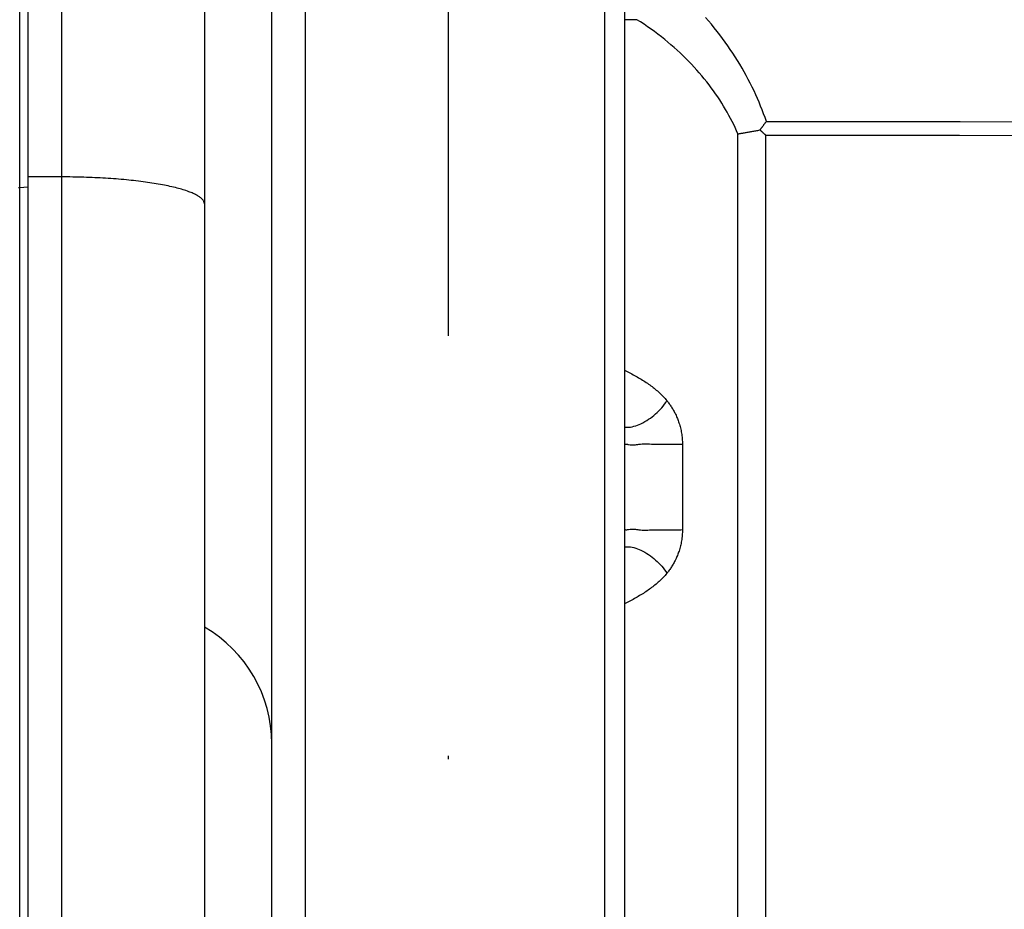
# Model space of a CAD drawing. Units: millimetres. Extents: x -735 to 735, y -520 to 520.
# Drawn here: x -76 to -47, y -109 to -82 of the extents above; entities that cross this region are included whole.
import ezdxf

# ---------------------------------------------------------------- set-up
doc = ezdxf.new("R2010")
doc.units = ezdxf.units.MM
doc.header["$LTSCALE"] = 50
doc.linetypes.add('DASHDOT', pattern=[1, 0.5, -0.25, 0, -0.25])
doc.layers.get('0').update_dxf_attribs({"linetype": 'CONTINUOUS'})
doc.layers.add('L', color=7, linetype='CONTINUOUS')

# ---------------------------------------------------------------- blocks, each defined once
blk = doc.blocks.new('B-3')
at = {"layer": 'L', "color": 4, "linetype": 'DASHDOT'}
blk.add_line((-63.747355, -141.599905), (-63.74736, -57.59991), dxfattribs=at)
blk = doc.blocks.new('B-17')
at = {"color": 9, "linetype": 'CONTINUOUS'}
for p, q in [((-68.000382, -116.000172), (-68.000382, -76.000172)), ((-58.038951, -82.168142), (-58.146262, -82.100192)), ((-57.932689, -82.237774), (-58.038951, -82.168142)), ((-57.827502, -82.309065), (-57.932689, -82.237774)), ((-56.019272, -82.134571), (-56.108822, -82.03218)), ((-55.931262, -82.238286), (-56.019272, -82.134571)), ((-55.844802, -82.343297), (-55.931262, -82.238286)), ((-57.72342, -82.381991), (-57.827502, -82.309065)), ((-57.620468, -82.456527), (-57.72342, -82.381991)), ((-57.518675, -82.53265), (-57.620468, -82.456527)), ((-57.418067, -82.610335), (-57.518675, -82.53265)), ((-55.759903, -82.449575), (-55.844802, -82.343297)), ((-55.678703, -82.554306), (-55.759903, -82.449575)), ((-57.318672, -82.689558), (-57.418067, -82.610335)), ((-57.224957, -82.766589), (-57.318672, -82.689558)), ((-57.132395, -82.844987), (-57.224957, -82.766589)), ((-55.599007, -82.660188), (-55.678703, -82.554306)), ((-55.520832, -82.767199), (-55.599007, -82.660188)), ((-55.444191, -82.875314), (-55.520832, -82.767199)), ((-57.041008, -82.924739), (-57.132395, -82.844987)), ((-56.950818, -83.005834), (-57.041008, -82.924739)), ((-56.861849, -83.088259), (-56.950818, -83.005834)), ((-56.774121, -83.172002), (-56.861849, -83.088259)), ((-55.3691, -82.984512), (-55.444191, -82.875314)), ((-55.295575, -83.094769), (-55.3691, -82.984512)), ((-55.223628, -83.206061), (-55.295575, -83.094769)), ((-56.687658, -83.257051), (-56.774121, -83.172002)), ((-56.602483, -83.343392), (-56.687658, -83.257051)), ((-56.522621, -83.426771), (-56.602483, -83.343392)), ((-55.153277, -83.318365), (-55.223628, -83.206061)), ((-55.08672, -83.428001), (-55.153277, -83.318365)), ((-56.443973, -83.511301), (-56.522621, -83.426771)), ((-56.366567, -83.596969), (-56.443973, -83.511301)), ((-56.29043, -83.683767), (-56.366567, -83.596969)), ((-56.215589, -83.771683), (-56.29043, -83.683767)), ((-55.021689, -83.538545), (-55.08672, -83.428001)), ((-54.958198, -83.64998), (-55.021689, -83.538545)), ((-54.896266, -83.76229), (-54.958198, -83.64998)), ((-56.142072, -83.860706), (-56.215589, -83.771683)), ((-56.069905, -83.950827), (-56.142072, -83.860706)), ((-55.999117, -84.042034), (-56.069905, -83.950827)), ((-54.835908, -83.875455), (-54.896266, -83.76229)), ((-54.777142, -83.989458), (-54.835908, -83.875455)), ((-54.719985, -84.104282), (-54.777142, -83.989458)), ((-55.933361, -84.129421), (-55.999117, -84.042034)), ((-55.868895, -84.217765), (-55.933361, -84.129421)), ((-55.805749, -84.307056), (-55.868895, -84.217765)), ((-54.664453, -84.21991), (-54.719985, -84.104282)), ((-54.612988, -84.330991), (-54.664453, -84.21991)), ((-55.743951, -84.397286), (-55.805749, -84.307056)), ((-55.683531, -84.488446), (-55.743951, -84.397286)), ((-55.624519, -84.580527), (-55.683531, -84.488446)), ((-55.566942, -84.673519), (-55.624519, -84.580527)), ((-54.563038, -84.442766), (-54.612988, -84.330991)), ((-54.514624, -84.555213), (-54.563038, -84.442766)), ((-54.467766, -84.668309), (-54.514624, -84.555213)), ((-55.51083, -84.767415), (-55.566942, -84.673519)), ((-55.459687, -84.856069), (-55.51083, -84.767415)), ((-55.409883, -84.945487), (-55.459687, -84.856069)), ((-54.422484, -84.782033), (-54.467766, -84.668309)), ((-54.378797, -84.896364), (-54.422484, -84.782033)), ((-55.36145, -85.035654), (-55.409883, -84.945487)), ((-55.314419, -85.126551), (-55.36145, -85.035654)), ((-55.268821, -85.21816), (-55.314419, -85.126551)), ((-54.336726, -85.011279), (-54.378797, -84.896364)), ((-54.296291, -85.126757), (-54.336726, -85.011279)), ((-55.224687, -85.310465), (-55.268821, -85.21816)), ((-55.18205, -85.403448), (-55.224687, -85.310465)), ((-55.140939, -85.497091), (-55.18205, -85.403448)), ((-55.140939, -108.857505), (-55.140939, -85.497091)), ((-54.313354, -108.799233), (-54.313354, -85.536888))]:
    blk.add_line(p, q, dxfattribs=at)
at = {"color": 2, "linetype": 'CONTINUOUS'}
for p, q in [((-54.336265, -85.17948), (-54.328275, -85.168933)), ((-54.328275, -85.168933), (-54.32028, -85.158391)), ((-54.32028, -85.158391), (-54.312282, -85.14785)), ((-54.312282, -85.14785), (-54.304283, -85.13731)), ((-54.304283, -85.13731), (-54.296286, -85.126769)), ((-54.949399, -85.463264), (-54.921783, -85.458405)), ((-54.921783, -85.458405), (-54.894165, -85.453555)), ((-54.894165, -85.453555), (-54.866546, -85.448711)), ((-54.866546, -85.448711), (-54.838926, -85.44387)), ((-54.838926, -85.44387), (-54.811306, -85.439029)), ((-54.811306, -85.439029), (-54.783687, -85.434186)), ((-54.783687, -85.434186), (-54.756069, -85.429337)), ((-54.756069, -85.429337), (-54.728452, -85.42448)), ((-54.728452, -85.42448), (-54.698218, -85.419149)), ((-54.698218, -85.419149), (-54.667986, -85.413805)), ((-54.667986, -85.413805), (-54.637757, -85.408448)), ((-54.637757, -85.408448), (-54.60753, -85.403078)), ((-54.60753, -85.403078), (-54.577305, -85.397695)), ((-54.577305, -85.397695), (-54.547083, -85.392299)), ((-54.547083, -85.392299), (-54.516863, -85.38689)), ((-54.516863, -85.38689), (-54.486645, -85.381469)), ((-54.486645, -85.381469), (-54.478776, -85.370814)), ((-54.478776, -85.370814), (-54.470903, -85.360163)), ((-54.470903, -85.360163), (-54.463025, -85.349514)), ((-54.463025, -85.349514), (-54.455144, -85.338868)), ((-54.455144, -85.338868), (-54.44726, -85.328225)), ((-54.44726, -85.328225), (-54.439374, -85.317583)), ((-54.439374, -85.317583), (-54.431486, -85.306942)), ((-54.431486, -85.306942), (-54.423596, -85.296302)), ((-54.423596, -85.296302), (-54.415691, -85.285643)), ((-54.415691, -85.285643), (-54.407784, -85.274986)), ((-54.407784, -85.274986), (-54.399871, -85.264332)), ((-54.399871, -85.264332), (-54.391952, -85.253684)), ((-54.391952, -85.253684), (-54.384025, -85.243041)), ((-54.384025, -85.243041), (-54.376087, -85.232406)), ((-54.376087, -85.232406), (-54.368137, -85.221781)), ((-54.368137, -85.221781), (-54.360173, -85.211166)), ((-54.360173, -85.211166), (-54.352216, -85.200595)), ((-54.352216, -85.200595), (-54.344246, -85.190033)), ((-54.344246, -85.190033), (-54.336265, -85.17948)), ((-55.140939, -85.497091), (-55.116996, -85.492892)), ((-55.116996, -85.492892), (-55.093053, -85.488659)), ((-55.093053, -85.488659), (-55.069112, -85.484423)), ((-55.069112, -85.484423), (-55.04517, -85.480185)), ((-55.04517, -85.480185), (-55.021228, -85.475949)), ((-55.021228, -85.475949), (-54.997286, -85.471715)), ((-54.997286, -85.471715), (-54.973343, -85.467486)), ((-54.973343, -85.467486), (-54.949399, -85.463264))]:
    blk.add_line(p, q, dxfattribs=at)
blk = doc.blocks.new('B-20')
at = {"color": 9, "linetype": 'CONTINUOUS'}
for p, q in [((-59.100382, -117.965822), (-59.100382, -74.034523)), ((-54.296291, -85.126757), (-52.377663, -85.128745)), ((-52.377663, -85.128745), (-50.459035, -85.130747)), ((-50.459035, -85.130747), (-48.540407, -85.132762)), ((-48.540407, -85.132762), (-46.621779, -85.134791)), ((-54.313354, -85.536888), (-52.394439, -85.537863)), ((-52.394439, -85.537863), (-50.475525, -85.538861)), ((-50.475525, -85.538861), (-48.556611, -85.539881)), ((-48.556611, -85.539881), (-46.637696, -85.540923)), ((-58.499364, -92.536346), (-58.479101, -92.546223)), ((-58.479101, -92.546223), (-58.458866, -92.556159)), ((-58.458866, -92.556159), (-58.438661, -92.566156)), ((-58.438661, -92.566156), (-58.418487, -92.576214)), ((-58.418487, -92.576214), (-58.398345, -92.586335)), ((-58.398345, -92.586335), (-58.378235, -92.596522)), ((-58.378235, -92.596522), (-58.358158, -92.606776)), ((-58.358158, -92.606776), (-58.338116, -92.617098)), ((-58.338116, -92.617098), (-58.297067, -92.63852)), ((-58.297067, -92.63852), (-58.25618, -92.660252)), ((-58.25618, -92.660252), (-58.215468, -92.68231)), ((-58.215468, -92.68231), (-58.174942, -92.704708)), ((-58.174942, -92.704708), (-58.134615, -92.727462)), ((-58.134615, -92.727462), (-58.0945, -92.750586)), ((-58.0945, -92.750586), (-58.054608, -92.774095)), ((-58.054608, -92.774095), (-58.014951, -92.798004)), ((-58.014951, -92.798004), (-57.9783, -92.820607)), ((-57.9783, -92.820607), (-57.941879, -92.843581)), ((-57.941879, -92.843581), (-57.9057, -92.866936)), ((-57.9057, -92.866936), (-57.86978, -92.890686)), ((-57.86978, -92.890686), (-57.834133, -92.91484)), ((-57.834133, -92.91484), (-57.798772, -92.939411)), ((-57.798772, -92.939411), (-57.763713, -92.964411)), ((-57.763713, -92.964411), (-57.728971, -92.989851)), ((-57.728971, -92.989851), (-57.696183, -93.014504)), ((-57.696183, -93.014504), (-57.663712, -93.039575)), ((-57.663712, -93.039575), (-57.631574, -93.065072)), ((-57.631574, -93.065072), (-57.599785, -93.091004)), ((-57.599785, -93.091004), (-57.568361, -93.117378)), ((-57.568361, -93.117378), (-57.537319, -93.144202)), ((-57.537319, -93.144202), (-57.506675, -93.171486)), ((-57.506675, -93.171486), (-57.476445, -93.199236)), ((-57.476445, -93.199236), (-57.447311, -93.22682)), ((-57.447311, -93.22682), (-57.418608, -93.254858)), ((-57.418608, -93.254858), (-57.390354, -93.28335)), ((-57.390354, -93.28335), (-57.362569, -93.312294)), ((-57.362569, -93.312294), (-57.335272, -93.341691)), ((-57.335272, -93.341691), (-57.308483, -93.371539)), ((-57.450026, -93.690594), (-57.407104, -93.642069)), ((-57.407104, -93.642069), (-57.366149, -93.591967)), ((-57.366149, -93.591967), (-57.327312, -93.540314)), ((-57.327312, -93.540314), (-57.290745, -93.487136)), ((-57.308483, -93.371539), (-57.28222, -93.40184)), ((-57.290745, -93.487136), (-57.256598, -93.432459)), ((-57.28222, -93.40184), (-57.256502, -93.432591)), ((-57.256502, -93.432591), (-57.23833, -93.455041)), ((-57.23833, -93.455041), (-57.220478, -93.477754)), ((-57.220478, -93.477754), (-57.202949, -93.500723)), ((-57.202949, -93.500723), (-57.185748, -93.523942)), ((-57.185748, -93.523942), (-57.168879, -93.547407)), ((-57.168879, -93.547407), (-57.152345, -93.571111)), ((-57.152345, -93.571111), (-57.13615, -93.595049)), ((-57.13615, -93.595049), (-57.120299, -93.619215)), ((-57.120299, -93.619215), (-57.103627, -93.645469)), ((-57.103627, -93.645469), (-57.087361, -93.671975)), ((-57.799255, -93.987323), (-57.744719, -93.949873)), ((-57.744719, -93.949873), (-57.691482, -93.910553)), ((-57.691482, -93.910553), (-57.639588, -93.869399)), ((-57.639588, -93.869399), (-57.589079, -93.826445)), ((-57.589079, -93.826445), (-57.541165, -93.782808)), ((-57.541165, -93.782808), (-57.494763, -93.737515)), ((-57.494763, -93.737515), (-57.450026, -93.690594)), ((-57.087361, -93.671975), (-57.071502, -93.698725)), ((-57.071502, -93.698725), (-57.056054, -93.725714)), ((-57.056054, -93.725714), (-57.041021, -93.752935)), ((-57.041021, -93.752935), (-57.026404, -93.780383)), ((-57.026404, -93.780383), (-57.012208, -93.808051)), ((-57.012208, -93.808051), (-56.998435, -93.835934)), ((-56.998435, -93.835934), (-56.983585, -93.867258)), ((-56.983585, -93.867258), (-56.969268, -93.898832)), ((-56.969268, -93.898832), (-56.955488, -93.930645)), ((-56.955488, -93.930645), (-56.942249, -93.962687)), ((-58.502325, -94.218134), (-58.495907, -94.218902)), ((-58.495907, -94.218902), (-58.489485, -94.219598)), ((-58.489485, -94.219598), (-58.483062, -94.220224)), ((-58.483062, -94.220224), (-58.47664, -94.22078)), ((-58.47664, -94.22078), (-58.470222, -94.221268)), ((-58.470222, -94.221268), (-58.46381, -94.221689)), ((-58.46381, -94.221689), (-58.457408, -94.222043)), ((-58.457408, -94.222043), (-58.451017, -94.222332)), ((-58.451017, -94.222332), (-58.394899, -94.222154)), ((-58.394899, -94.222154), (-58.33986, -94.21737)), ((-58.33986, -94.21737), (-58.285852, -94.20844)), ((-58.285852, -94.20844), (-58.232824, -94.195826)), ((-58.232824, -94.195826), (-58.180729, -94.179986)), ((-58.180729, -94.179986), (-58.129515, -94.161382)), ((-58.129515, -94.161382), (-58.079134, -94.140473)), ((-58.079134, -94.140473), (-58.029535, -94.11772)), ((-58.029535, -94.11772), (-57.970231, -94.088102)), ((-57.970231, -94.088102), (-57.912054, -94.056473)), ((-57.912054, -94.056473), (-57.855048, -94.022868)), ((-57.855048, -94.022868), (-57.799255, -93.987323)), ((-56.942249, -93.962687), (-56.929555, -93.99495)), ((-56.929555, -93.99495), (-56.917408, -94.027423)), ((-56.917408, -94.027423), (-56.905813, -94.060098)), ((-56.905813, -94.060098), (-56.894773, -94.092964)), ((-56.894773, -94.092964), (-56.882974, -94.130307)), ((-56.882974, -94.130307), (-56.871891, -94.167869)), ((-56.871891, -94.167869), (-56.861527, -94.205638)), ((-56.861527, -94.205638), (-56.851885, -94.243599)), ((-56.851885, -94.243599), (-56.842968, -94.281739)), ((-56.842968, -94.281739), (-56.834779, -94.320046)), ((-56.834779, -94.320046), (-56.82732, -94.358506)), ((-56.82732, -94.358506), (-56.820595, -94.397106)), ((-56.820595, -94.397106), (-56.814208, -94.438602)), ((-56.814208, -94.438602), (-56.808667, -94.480222)), ((-56.808667, -94.480222), (-56.803974, -94.521946)), ((-56.803974, -94.521946), (-56.800131, -94.563753)), ((-56.800131, -94.563753), (-56.797138, -94.605623)), ((-56.797138, -94.605623), (-56.794997, -94.647535)), ((-56.794997, -94.647535), (-56.793709, -94.689468)), ((-56.793709, -94.689468), (-56.793275, -94.7314)), ((-56.793275, -94.7314), (-56.793275, -97.268944)), ((-56.800057, -97.435729), (-56.803864, -97.477323)), ((-56.797094, -97.394074), (-56.800057, -97.435729)), ((-56.794974, -97.352378), (-56.797094, -97.394074)), ((-56.793701, -97.310661), (-56.794974, -97.352378)), ((-56.793275, -97.268944), (-56.793701, -97.310661)), ((-56.851357, -97.754549), (-56.860923, -97.792392)), ((-56.842512, -97.716528), (-56.851357, -97.754549)), ((-56.83439, -97.678342), (-56.842512, -97.716528)), ((-56.826992, -97.640005), (-56.83439, -97.678342)), ((-56.820323, -97.601531), (-56.826992, -97.640005)), ((-56.813998, -97.560244), (-56.820323, -97.601531)), ((-56.808512, -97.518835), (-56.813998, -97.560244)), ((-56.803864, -97.477323), (-56.808512, -97.518835)), ((-58.502325, -97.782174), (-58.495906, -97.781406)), ((-58.495906, -97.781406), (-58.489483, -97.78071)), ((-58.489483, -97.78071), (-58.483058, -97.780084)), ((-58.483058, -97.780084), (-58.476635, -97.779528)), ((-58.476635, -97.779528), (-58.470216, -97.77904)), ((-58.470216, -97.77904), (-58.463804, -97.77862)), ((-58.463804, -97.77862), (-58.457401, -97.778266)), ((-58.457401, -97.778266), (-58.451009, -97.777977)), ((-58.451009, -97.777977), (-58.394889, -97.778156)), ((-58.394889, -97.778156), (-58.33985, -97.782941)), ((-58.33985, -97.782941), (-58.285842, -97.791871)), ((-58.285842, -97.791871), (-58.232814, -97.804485)), ((-58.232814, -97.804485), (-58.180718, -97.820324)), ((-58.180718, -97.820324), (-58.129504, -97.838928)), ((-58.129504, -97.838928), (-58.079122, -97.859835)), ((-58.079122, -97.859835), (-58.029524, -97.882587)), ((-58.029524, -97.882587), (-57.970219, -97.912204)), ((-57.970219, -97.912204), (-57.912041, -97.943831)), ((-57.912041, -97.943831), (-57.855033, -97.977434)), ((-57.855033, -97.977434), (-57.799239, -98.012977)), ((-57.799239, -98.012977), (-57.7447, -98.050425)), ((-56.941319, -98.035347), (-56.954548, -98.067475)), ((-56.928637, -98.002999), (-56.941319, -98.035347)), ((-56.916505, -97.97044), (-56.928637, -98.002999)), ((-56.904928, -97.937679), (-56.916505, -97.97044)), ((-56.893909, -97.904727), (-56.904928, -97.937679)), ((-56.882201, -97.867495), (-56.893909, -97.904727)), ((-56.871205, -97.830045), (-56.882201, -97.867495)), ((-56.860923, -97.792392), (-56.871205, -97.830045)), ((-57.7447, -98.050425), (-57.691462, -98.089742)), ((-57.691462, -98.089742), (-57.639565, -98.130894)), ((-57.639565, -98.130894), (-57.589053, -98.173845)), ((-57.589053, -98.173845), (-57.541137, -98.217479)), ((-57.541137, -98.217479), (-57.494734, -98.262768)), ((-57.494734, -98.262768), (-57.449994, -98.309687)), ((-57.449994, -98.309687), (-57.40707, -98.358208)), ((-57.086589, -98.327092), (-57.102898, -98.353708)), ((-57.070692, -98.30023), (-57.086589, -98.327092)), ((-57.055209, -98.273127), (-57.070692, -98.30023)), ((-57.040143, -98.245791), (-57.055209, -98.273127)), ((-57.025497, -98.218227), (-57.040143, -98.245791)), ((-57.011275, -98.190441), (-57.025497, -98.218227)), ((-56.99748, -98.16244), (-57.011275, -98.190441)), ((-56.982632, -98.131031), (-56.99748, -98.16244)), ((-56.96832, -98.099373), (-56.982632, -98.131031)), ((-56.954548, -98.067475), (-56.96832, -98.099373)), ((-57.40707, -98.358208), (-57.366112, -98.408307)), ((-57.366112, -98.408307), (-57.327272, -98.459957)), ((-57.309946, -98.630456), (-57.337509, -98.661093)), ((-57.327272, -98.459957), (-57.290702, -98.513132)), ((-57.282937, -98.599342), (-57.309946, -98.630456)), ((-57.290702, -98.513132), (-57.256552, -98.567806)), ((-57.256503, -98.567754), (-57.282937, -98.599342)), ((-57.238233, -98.54518), (-57.256503, -98.567754)), ((-57.220287, -98.522341), (-57.238233, -98.54518)), ((-57.202667, -98.499244), (-57.220287, -98.522341)), ((-57.185379, -98.475893), (-57.202667, -98.499244)), ((-57.168426, -98.452294), (-57.185379, -98.475893)), ((-57.151811, -98.428454), (-57.168426, -98.452294)), ((-57.13554, -98.404377), (-57.151811, -98.428454)), ((-57.119615, -98.380071), (-57.13554, -98.404377)), ((-57.102898, -98.353708), (-57.119615, -98.380071)), ((-57.6087, -98.916699), (-57.641123, -98.942932)), ((-57.576651, -98.890011), (-57.6087, -98.916699)), ((-57.544991, -98.862858), (-57.576651, -98.890011)), ((-57.513739, -98.835232), (-57.544991, -98.862858)), ((-57.482911, -98.807124), (-57.513739, -98.835232)), ((-57.452887, -98.778874), (-57.482911, -98.807124)), ((-57.423314, -98.750145), (-57.452887, -98.778874)), ((-57.394213, -98.720939), (-57.423314, -98.750145)), ((-57.365605, -98.691254), (-57.394213, -98.720939)), ((-57.337509, -98.661093), (-57.365605, -98.691254)), ((-58.026312, -99.209246), (-58.064802, -99.232306)), ((-57.989698, -99.186821), (-58.026312, -99.209246)), ((-57.953307, -99.164031), (-57.989698, -99.186821)), ((-57.917154, -99.140864), (-57.953307, -99.164031)), ((-57.881254, -99.11731), (-57.917154, -99.140864)), ((-57.84562, -99.093357), (-57.881254, -99.11731)), ((-57.810266, -99.068993), (-57.84562, -99.093357)), ((-57.775207, -99.044207), (-57.810266, -99.068993)), ((-57.740457, -99.018987), (-57.775207, -99.044207)), ((-57.707018, -98.994067), (-57.740457, -99.018987)), ((-57.673901, -98.968718), (-57.707018, -98.994067)), ((-57.641123, -98.942932), (-57.673901, -98.968718)), ((-58.479362, -99.454245), (-58.499432, -99.464027)), ((-58.459321, -99.444405), (-58.479362, -99.454245)), ((-58.439308, -99.434506), (-58.459321, -99.444405)), ((-58.419326, -99.424546), (-58.439308, -99.434506)), ((-58.399374, -99.414524), (-58.419326, -99.424546)), ((-58.379455, -99.404439), (-58.399374, -99.414524)), ((-58.359568, -99.394287), (-58.379455, -99.404439)), ((-58.339716, -99.384069), (-58.359568, -99.394287)), ((-58.299932, -99.363328), (-58.339716, -99.384069)), ((-58.2603, -99.342297), (-58.299932, -99.363328)), ((-58.220831, -99.320961), (-58.2603, -99.342297)), ((-58.181536, -99.299308), (-58.220831, -99.320961)), ((-58.142425, -99.277323), (-58.181536, -99.299308)), ((-58.10351, -99.254994), (-58.142425, -99.277323)), ((-58.064802, -99.232306), (-58.10351, -99.254994))]:
    blk.add_line(p, q, dxfattribs=at)
at = {"color": 2, "linetype": 'CONTINUOUS'}
for p, q in [((-54.486645, -85.381469), (-54.479461, -85.388028)), ((-54.479461, -85.388028), (-54.472273, -85.394582)), ((-54.472273, -85.394582), (-54.46508, -85.40113)), ((-54.46508, -85.40113), (-54.457881, -85.407672)), ((-54.457881, -85.407672), (-54.450678, -85.414209)), ((-54.450678, -85.414209), (-54.443469, -85.420741)), ((-54.443469, -85.420741), (-54.436256, -85.427267)), ((-54.436256, -85.427267), (-54.429037, -85.433787)), ((-54.429037, -85.433787), (-54.421832, -85.440286)), ((-54.421832, -85.440286), (-54.414621, -85.446778)), ((-54.414621, -85.446778), (-54.407405, -85.453266)), ((-54.407405, -85.453266), (-54.400185, -85.459747)), ((-54.400185, -85.459747), (-54.392959, -85.466223)), ((-54.392959, -85.466223), (-54.385728, -85.472693)), ((-54.385728, -85.472693), (-54.378492, -85.479158)), ((-54.378492, -85.479158), (-54.371251, -85.485617)), ((-54.371251, -85.485617), (-54.364032, -85.492046)), ((-54.364032, -85.492046), (-54.356808, -85.498469)), ((-54.356808, -85.498469), (-54.349578, -85.504887)), ((-54.349578, -85.504887), (-54.342344, -85.511299)), ((-54.342344, -85.511299), (-54.335104, -85.517705)), ((-54.335104, -85.517705), (-54.327859, -85.524105)), ((-54.327859, -85.524105), (-54.320609, -85.530499)), ((-54.320609, -85.530499), (-54.313354, -85.536888))]:
    blk.add_line(p, q, dxfattribs=at)
blk = doc.blocks.new('B-21')
at = {"color": 2, "linetype": 'CONTINUOUS'}
for p, q in [((-58.500382, -115.000172), (-58.500382, -77.000172)), ((-69.000382, -83.525489), (-69.000382, -79.500172)), ((-69.000382, -108.474856), (-69.000382, -83.525489)), ((-69.000382, -112.500172), (-69.000382, -108.474856))]:
    blk.add_line(p, q, dxfattribs=at)
blk.add_arc((-73.000382, -103.631695), 4, 0, 59.918366, dxfattribs=at)
blk = doc.blocks.new('B-25')
at = {"color": 9, "linetype": 'CONTINUOUS'}
for p, q in [((-58.456115, -82.102771), (-58.500379, -82.103137)), ((-58.41185, -82.102405), (-58.456115, -82.102771)), ((-58.367585, -82.102037), (-58.41185, -82.102405)), ((-58.323321, -82.10167), (-58.367585, -82.102037)), ((-58.279056, -82.101301), (-58.323321, -82.10167)), ((-58.234791, -82.100932), (-58.279056, -82.101301)), ((-58.190527, -82.100562), (-58.234791, -82.100932)), ((-58.146262, -82.100192), (-58.190527, -82.100562)), ((-58.500382, -94.750172), (-58.497761, -94.738787)), ((-58.497761, -94.738787), (-58.490424, -94.731591)), ((-58.490424, -94.731591), (-58.479158, -94.7279)), ((-58.479158, -94.7279), (-58.464747, -94.727032)), ((-58.464747, -94.727032), (-58.447978, -94.728303)), ((-58.447978, -94.728303), (-58.429639, -94.73103)), ((-58.429639, -94.73103), (-58.410514, -94.73453)), ((-58.410514, -94.73453), (-58.391391, -94.73812)), ((-58.391391, -94.73812), (-58.342074, -94.745395)), ((-58.342074, -94.745395), (-58.297862, -94.748839)), ((-58.297862, -94.748839), (-58.257835, -94.749159)), ((-58.257835, -94.749159), (-58.221069, -94.747064)), ((-58.221069, -94.747064), (-58.186642, -94.743262)), ((-58.186642, -94.743262), (-58.153632, -94.738461)), ((-58.153632, -94.738461), (-58.121117, -94.73337)), ((-58.121117, -94.73337), (-58.088173, -94.728695)), ((-58.088173, -94.728695), (-58.039292, -94.723761)), ((-58.039292, -94.723761), (-57.988111, -94.720757)), ((-57.988111, -94.720757), (-57.93506, -94.719339)), ((-57.93506, -94.719339), (-57.88057, -94.719161)), ((-57.88057, -94.719161), (-57.82507, -94.719879)), ((-57.82507, -94.719879), (-57.768992, -94.721147)), ((-57.768992, -94.721147), (-57.712765, -94.722619)), ((-57.712765, -94.722619), (-57.656821, -94.723952)), ((-57.656821, -94.723952), (-57.597156, -94.724925)), ((-57.597156, -94.724925), (-57.538185, -94.725441)), ((-57.538185, -94.725441), (-57.479773, -94.725607)), ((-57.479773, -94.725607), (-57.421785, -94.725529)), ((-57.421785, -94.725529), (-57.364085, -94.725314)), ((-57.364085, -94.725314), (-57.306539, -94.725071)), ((-57.306539, -94.725071), (-57.249011, -94.724905)), ((-57.249011, -94.724905), (-57.191366, -94.724924)), ((-57.191366, -94.724924), (-57.141882, -94.725155)), ((-57.141882, -94.725155), (-57.092248, -94.725583)), ((-57.092248, -94.725583), (-57.0425, -94.726193)), ((-57.0425, -94.726193), (-56.992673, -94.726968)), ((-56.992673, -94.726968), (-56.942802, -94.727892)), ((-56.942802, -94.727892), (-56.892922, -94.72895)), ((-56.892922, -94.72895), (-56.843068, -94.730125)), ((-56.843068, -94.730125), (-56.793275, -94.7314)), ((-58.500382, -97.250172), (-58.497761, -97.261557)), ((-58.497761, -97.261557), (-58.490424, -97.268753)), ((-58.490424, -97.268753), (-58.479157, -97.272443)), ((-58.479157, -97.272443), (-58.464746, -97.273311)), ((-58.464746, -97.273311), (-58.447978, -97.272039)), ((-58.447978, -97.272039), (-58.429638, -97.269311)), ((-58.429638, -97.269311), (-58.410513, -97.265809)), ((-58.410513, -97.265809), (-58.39139, -97.262218)), ((-58.39139, -97.262218), (-58.342071, -97.254941)), ((-58.342071, -97.254941), (-58.297859, -97.251496)), ((-58.297859, -97.251496), (-58.257831, -97.251175)), ((-58.257831, -97.251175), (-58.221065, -97.25327)), ((-58.221065, -97.25327), (-58.186638, -97.257072)), ((-58.186638, -97.257072), (-58.153627, -97.261873)), ((-58.153627, -97.261873), (-58.121111, -97.266965)), ((-58.121111, -97.266965), (-58.088167, -97.27164)), ((-58.088167, -97.27164), (-58.039285, -97.276575)), ((-58.039285, -97.276575), (-57.988104, -97.279579)), ((-57.988104, -97.279579), (-57.935052, -97.280997)), ((-57.935052, -97.280997), (-57.880561, -97.281174)), ((-57.880561, -97.281174), (-57.825061, -97.280457)), ((-57.825061, -97.280457), (-57.768982, -97.279189)), ((-57.768982, -97.279189), (-57.712755, -97.277716)), ((-57.712755, -97.277716), (-57.656809, -97.276383)), ((-57.656809, -97.276383), (-57.597145, -97.27541)), ((-57.597145, -97.27541), (-57.538174, -97.274894)), ((-57.538174, -97.274894), (-57.479763, -97.274729)), ((-57.479763, -97.274729), (-57.421775, -97.274808)), ((-57.421775, -97.274808), (-57.364075, -97.275022)), ((-57.364075, -97.275022), (-57.306529, -97.275267)), ((-57.306529, -97.275267), (-57.249002, -97.275433)), ((-57.249002, -97.275433), (-57.191357, -97.275414)), ((-57.191357, -97.275414), (-57.141874, -97.275184)), ((-57.141874, -97.275184), (-57.092241, -97.274757)), ((-57.092241, -97.274757), (-57.042495, -97.274147)), ((-57.042495, -97.274147), (-56.992669, -97.273373)), ((-56.992669, -97.273373), (-56.942798, -97.272449)), ((-56.942798, -97.272449), (-56.892919, -97.271392)), ((-56.892919, -97.271392), (-56.843066, -97.270219)), ((-56.843066, -97.270219), (-56.793275, -97.268944))]:
    blk.add_line(p, q, dxfattribs=at)
blk = doc.blocks.new('B-6344')
at = {"layer": 'L', "color": 2, "linetype": 'CONTINUOUS'}
for p, q in [((-76.250382, 21.302989), (-76.250382, -86.777454)), ((-71.000382, 20.498957), (-71.000382, -87.581486)), ((-71.000382, 20.498957), (-71.000382, -87.581486)), ((-76.250382, -86.777454), (-76.250382, -129.185014)), ((-71.000382, -87.581486), (-71.000382, -126.291977))]:
    blk.add_line(p, q, dxfattribs=at)
at = {"layer": 'L', "color": 9, "linetype": 'CONTINUOUS'}
for p, q in [((-75.250382, 21.302989), (-75.250382, -86.777454)), ((-76.492683, -87.087569), (-76.492683, 20.992874)), ((-75.250382, -86.777454), (-76.250382, -86.777454)), ((-75.167266, -86.777607), (-75.250382, -86.777454)), ((-75.250382, -86.777454), (-75.250382, -129.185014)), ((-75.084151, -86.778067), (-75.167266, -86.777607)), ((-75.001037, -86.778836), (-75.084151, -86.778067)), ((-74.917925, -86.779914), (-75.001037, -86.778836)), ((-74.834818, -86.781304), (-74.917925, -86.779914)), ((-74.751716, -86.783006), (-74.834818, -86.781304)), ((-74.668622, -86.785022), (-74.751716, -86.783006)), ((-74.585535, -86.787353), (-74.668622, -86.785022)), ((-74.504429, -86.789935), (-74.585535, -86.787353)), ((-74.423334, -86.792823), (-74.504429, -86.789935)), ((-74.342251, -86.79602), (-74.423334, -86.792823)), ((-74.261181, -86.799532), (-74.342251, -86.79602)), ((-74.180125, -86.803363), (-74.261181, -86.799532)), ((-74.099085, -86.807516), (-74.180125, -86.803363)), ((-74.018063, -86.811996), (-74.099085, -86.807516)), ((-73.937059, -86.816806), (-74.018063, -86.811996)), ((-73.859957, -86.821698), (-73.937059, -86.816806)), ((-73.782875, -86.826902), (-73.859957, -86.821698)), ((-73.705816, -86.832424), (-73.782875, -86.826902)), ((-73.62878, -86.838274), (-73.705816, -86.832424)), ((-73.551771, -86.844457), (-73.62878, -86.838274)), ((-73.47479, -86.850982), (-73.551771, -86.844457)), ((-73.39784, -86.857857), (-73.47479, -86.850982)), ((-73.320922, -86.865088), (-73.39784, -86.857857)), ((-73.249709, -86.872113), (-73.320922, -86.865088)), ((-73.178528, -86.879461), (-73.249709, -86.872113)), ((-73.107383, -86.887146), (-73.178528, -86.879461)), ((-73.036277, -86.895178), (-73.107383, -86.887146)), ((-72.965212, -86.903569), (-73.036277, -86.895178)), ((-72.894191, -86.91233), (-72.965212, -86.903569)), ((-72.823217, -86.921474), (-72.894191, -86.91233)), ((-72.752294, -86.931011), (-72.823217, -86.921474)), ((-76.525858, -87.089285), (-76.492683, -87.087569)), ((-76.492683, -87.087569), (-76.250382, -87.074755)), ((-76.492683, -128.06917), (-76.492683, -87.087569)), ((-72.688695, -86.939915), (-72.752294, -86.931011)), ((-72.625144, -86.949164), (-72.688695, -86.939915)), ((-72.561647, -86.958777), (-72.625144, -86.949164)), ((-72.49821, -86.968773), (-72.561647, -86.958777)), ((-72.434839, -86.979169), (-72.49821, -86.968773)), ((-72.37154, -86.989984), (-72.434839, -86.979169)), ((-72.308317, -87.001239), (-72.37154, -86.989984)), ((-72.245178, -87.01295), (-72.308317, -87.001239)), ((-72.190723, -87.023447), (-72.245178, -87.01295)), ((-72.136343, -87.034324), (-72.190723, -87.023447)), ((-72.082044, -87.045603), (-72.136343, -87.034324)), ((-72.027836, -87.05731), (-72.082044, -87.045603)), ((-71.973725, -87.069468), (-72.027836, -87.05731)), ((-71.91972, -87.0821), (-71.973725, -87.069468)), ((-71.865829, -87.095232), (-71.91972, -87.0821)), ((-71.812059, -87.108888), (-71.865829, -87.095232)), ((-71.767957, -87.120529), (-71.812059, -87.108888)), ((-71.723965, -87.132588), (-71.767957, -87.120529)), ((-71.680106, -87.145114), (-71.723965, -87.132588)), ((-71.636403, -87.158157), (-71.680106, -87.145114)), ((-71.592878, -87.171765), (-71.636403, -87.158157)), ((-71.549555, -87.185986), (-71.592878, -87.171765)), ((-71.506456, -87.200869), (-71.549555, -87.185986)), ((-71.463604, -87.216463), (-71.506456, -87.200869)), ((-71.430821, -87.228979), (-71.463604, -87.216463)), ((-71.398228, -87.241991), (-71.430821, -87.228979)), ((-71.365856, -87.255543), (-71.398228, -87.241991)), ((-71.333736, -87.269683), (-71.365856, -87.255543)), ((-71.301899, -87.284455), (-71.333736, -87.269683)), ((-71.270375, -87.299906), (-71.301899, -87.284455)), ((-71.239196, -87.316081), (-71.270375, -87.299906)), ((-71.208391, -87.333027), (-71.239196, -87.316081)), ((-71.186891, -87.345507), (-71.208391, -87.333027)), ((-71.16572, -87.35853), (-71.186891, -87.345507)), ((-71.145005, -87.372233), (-71.16572, -87.35853)), ((-71.124873, -87.386752), (-71.145005, -87.372233)), ((-71.10545, -87.402223), (-71.124873, -87.386752)), ((-71.086864, -87.418782), (-71.10545, -87.402223)), ((-71.06924, -87.436564), (-71.086864, -87.418782)), ((-71.052706, -87.455708), (-71.06924, -87.436564)), ((-71.042067, -87.469705), (-71.052706, -87.455708)), ((-71.0322, -87.484337), (-71.042067, -87.469705)), ((-71.023307, -87.499534), (-71.0322, -87.484337)), ((-71.015584, -87.515224), (-71.023307, -87.499534)), ((-71.009231, -87.531335), (-71.015584, -87.515224)), ((-71.004447, -87.547797), (-71.009231, -87.531335)), ((-71.001431, -87.564538), (-71.004447, -87.547797)), ((-71.000382, -87.581486), (-71.001431, -87.564538))]:
    blk.add_line(p, q, dxfattribs=at)

msp = doc.modelspace()

# ---------------------------------------------------------------- block references
for name in ['B-21', 'B-17', 'B-20', 'B-25']:
    msp.add_blockref(name, (0, 0))
at = {"layer": 'L'}
for name in ['B-6344', 'B-3']:
    msp.add_blockref(name, (0, 0), dxfattribs=at)

doc.saveas('drawing.dxf')
